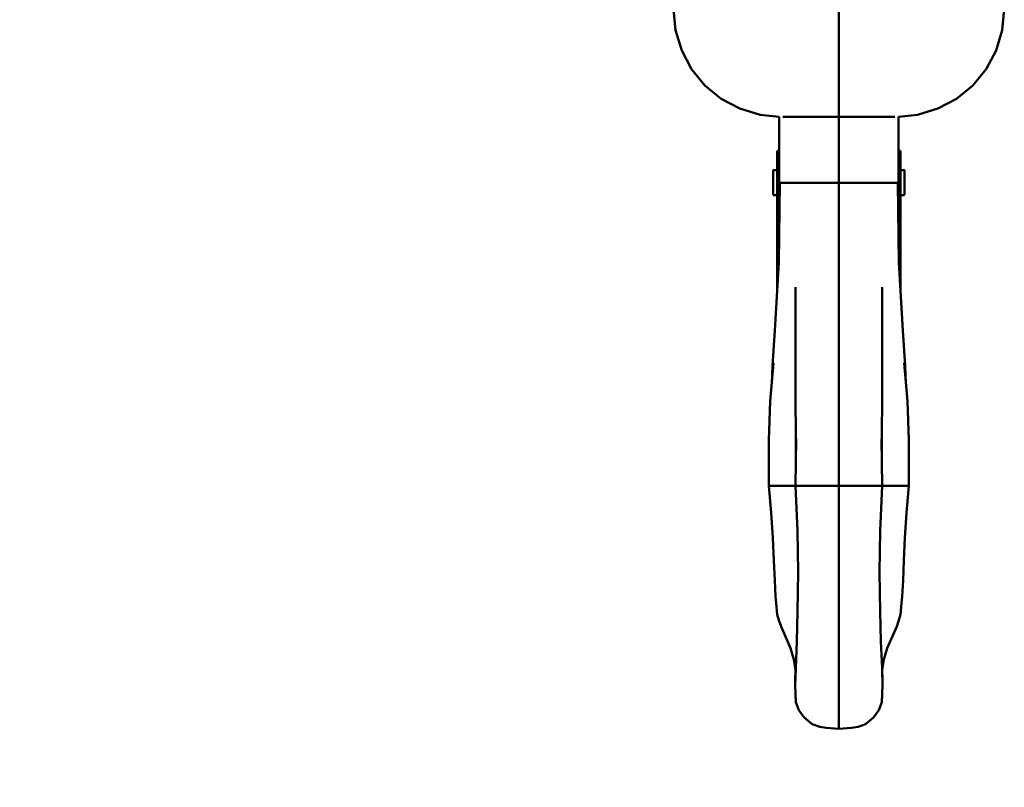
# Model space of a CAD drawing. Units: millimetres. Extents: x 59 to 11996, y 24 to 8424.
# Drawn here: x 1795 to 2005, y 2360 to 2523 of the extents above; entities that cross this region are included whole.
import ezdxf

# ---------------------------------------------------------------- set-up
doc = ezdxf.new("R2010")
doc.units = ezdxf.units.MM
doc.header["$MEASUREMENT"] = 0
doc.layers.add('(1) Shape lines', color=7, linetype='Continuous', lineweight=35)
doc.layers.add('(6) Dimensions', color=7, linetype='Continuous', lineweight=35)
doc.styles.add('Arial', font='ARIAL.TTF')
doc.dimstyles.new('Vertex Style', dxfattribs={"dimscale": 20, "dimtxt": 0.18, "dimasz": 3.6, "dimexe": 1.8, "dimexo": 0.0625, "dimgap": 1.7, "dimtad": 1, "dimdec": 1, "dimdsep": 46, "dimtxsty": 'Arial', "dimblk1": 'CLOSED', "dimblk2": 'CLOSED', "dimsah": 1, "dimcen": 0.09, "dimdle": 1.8, "dimclrd": 9, "dimclre": 9, "dimadec": 1, "dimazin": 2, "dimtfac": 0.65, "dimtdec": 4, "dimtmove": 0, "dimatfit": 3, "dimfxl": 0, "dimtolj": 1, "dimtzin": 0, "dimlwd": 25, "dimlwe": 25, "dimarcsym": 0})

# ---------------------------------------------------------------- blocks, each defined once
blk = doc.blocks.new('_Closed')
at = {"color": 0, "linetype": 'ByBlock', "lineweight": -2}
for p, q in [((-1, 0.166667), (0, 0)), ((-1, 0.166667), (-1, -0.166667)), ((0, 0), (-1, -0.166667)), ((0, 0), (-1, 0))]:
    blk.add_line(p, q, dxfattribs=at)
blk = doc.blocks.new('*D2297')
at = {"layer": '(6) Dimensions', "color": 9, "lineweight": 25}
for p, q in [((1578.95, 2696.26), (1578.95, 2027.41)), ((1970.01, 2343.45), (1970.01, 2027.41)), ((1898.01, 2063.41), (1650.95, 2063.41))]:
    blk.add_line(p, q, dxfattribs=at)
at = {"layer": 'Defpoints', "color": 0}
for p in [(1578.95, 2756.26), (1970.01, 2403.45), (1578.95, 2063.41)]:
    blk.add_point(p, dxfattribs=at)
at = {"layer": '(6) Dimensions', "color": 9, "lineweight": 25, "xscale": 72, "yscale": 72, "zscale": 72, "rotation": 180}
blk.add_blockref('_Closed', (1578.95, 2063.41), dxfattribs=at)
at = {"layer": '(6) Dimensions', "color": 9, "lineweight": 25, "xscale": 72, "yscale": 72, "zscale": 72}
blk.add_blockref('_Closed', (1970.01, 2063.41), dxfattribs=at)
at = {"layer": '(6) Dimensions', "color": 0, "lineweight": 35, "insert": (1774.48, 2129.77), "char_height": 70, "attachment_point": 5, "style": 'Arial'}
blk.add_mtext('\\A1;460', dxfattribs=at)
blk = doc.blocks.new('Crane_WorkSt_1_f3234fb6-a0f5-4658-bea7-e295e95f8afd')
at = {"layer": '(1) Shape lines', "color": 7, "linetype": 'Continuous', "lineweight": 50, "ltscale": 20}
for p, q in [((169.02, 2509.01), (168.5, 2514.28)), ((251.52, 2514.28), (250.99, 2509.01)), ((170.56, 2503.95), (169.02, 2509.01)), ((250.99, 2509.01), (249.46, 2503.95)), ((173.05, 2499.28), (170.56, 2503.95)), ((249.46, 2503.95), (246.96, 2499.28)), ((176.41, 2495.19), (173.05, 2499.28)), ((180.5, 2491.83), (176.41, 2495.19)), ((185.17, 2489.34), (180.5, 2491.83)), ((239.51, 2491.83), (234.84, 2489.34)), ((190.23, 2487.8), (185.17, 2489.34)), ((234.84, 2489.34), (229.77, 2487.8)), ((195, 2487.33), (190.23, 2487.8)), ((229.77, 2487.8), (225, 2487.33)), ((194.94, 2450.76), (195.19, 2470.78)), ((195.08, 2461.94), (195.04, 2470.78)), ((224.81, 2470.78), (225.06, 2450.76)), ((224.96, 2470.78), (224.92, 2461.94)), ((193.93, 2433.7), (194.94, 2450.76)), ((225.06, 2450.76), (226.07, 2433.7)), ((199.12, 2436.97), (199.09, 2444.55)), ((199.14, 2427.89), (199.12, 2436.97)), ((193.38, 2424.84), (193.93, 2433.7)), ((226.07, 2433.7), (226.62, 2424.84)), ((199.16, 2417.65), (199.14, 2427.89)), ((192.78, 2416.02), (193.6, 2425.49)), ((193.16, 2420.4), (193.38, 2424.84)), ((226.4, 2425.49), (227.22, 2416.02)), ((226.62, 2424.84), (226.84, 2420.4)), ((199.19, 2406.53), (199.16, 2417.65)), ((192.44, 2406.2), (192.78, 2416.02)), ((227.22, 2416.02), (227.56, 2406.2)), ((199.16, 2394.78), (199.29, 2406.56)), ((199.2, 2398.25), (199.19, 2406.53)), ((220.71, 2406.56), (220.84, 2394.78)), ((220.81, 2406.53), (220.8, 2398.25)), ((192.42, 2394.78), (192.44, 2406.2)), ((227.56, 2406.2), (227.58, 2394.78)), ((193.02, 2387.97), (192.42, 2394.78)), ((199.63, 2383.5), (199.16, 2394.78)), ((193.43, 2381.75), (193.02, 2387.97)), ((193.7, 2376.06), (193.43, 2381.75)), ((199.76, 2373.12), (199.63, 2383.5)), ((193.9, 2371.02), (193.7, 2376.06)), ((226.3, 2376.06), (226.1, 2371.02)), ((199.65, 2363.25), (199.76, 2373.12)), ((220.24, 2373.12), (220.35, 2363.25)), ((194.1, 2367), (193.9, 2371.02)), ((226.1, 2371.02), (225.9, 2367)), ((194.25, 2365.37), (194.1, 2367)), ((225.9, 2367), (225.75, 2365.37)), ((194.5, 2362.46), (194.25, 2365.37)), ((225.75, 2365.37), (225.5, 2362.46)), ((199.45, 2355.74), (199.65, 2363.25)), ((220.35, 2363.25), (220.55, 2355.74)), ((225.5, 2362.46), (225.09, 2361.08)), ((197.9, 2354.05), (195.49, 2359.49)), ((224.51, 2359.49), (222.1, 2354.05)), ((225.09, 2361.08), (224.51, 2359.49)), ((199.17, 2349.07), (199.45, 2355.74)), ((220.55, 2355.74), (220.83, 2349.07)), ((198.69, 2351.2), (197.9, 2354.05)), ((222.1, 2354.05), (221.31, 2351.2)), ((199.11, 2348.52), (198.69, 2351.2)), ((199.02, 2344.57), (199.15, 2350.24)), ((220.85, 2350.24), (220.98, 2344.57)), ((221.31, 2351.2), (220.89, 2348.52)), ((199.02, 2344.57), (199.17, 2349.07)), ((220.83, 2349.07), (220.98, 2344.57)), ((199.11, 2342.89), (199.02, 2344.57)), ((199.23, 2340.54), (199.11, 2342.89)), ((220.89, 2342.89), (220.77, 2340.54)), ((220.98, 2344.57), (220.89, 2342.89)), ((199.94, 2338.51), (199.23, 2340.54)), ((220.77, 2340.54), (220.06, 2338.51)), ((201.32, 2336.66), (199.94, 2338.51)), ((220.06, 2338.51), (218.68, 2336.66)), ((203.34, 2334.96), (201.32, 2336.66)), ((205.19, 2334.31), (203.34, 2334.96)), ((216.66, 2334.96), (214.81, 2334.31)), ((218.68, 2336.66), (216.66, 2334.96)), ((206.8, 2334.08), (205.19, 2334.31)), ((210, 2333.79), (206.8, 2334.08)), ((213.2, 2334.08), (210, 2333.79)), ((214.81, 2334.31), (213.2, 2334.08))]:
    blk.add_line(p, q, dxfattribs=at)
at = {"layer": '(1) Shape lines', "color": 7, "linetype": 'Continuous', "lineweight": 50, "ltscale": 60}
for p, q in [((210, 2487.28), (210, 2514.28)), ((194.5, 2478.78), (194.5, 2467.68)), ((194.5, 2478.78), (195.01, 2478.78)), ((224.99, 2478.78), (225.5, 2478.78)), ((225.5, 2478.78), (225.5, 2467.68)), ((193.5, 2473.88), (194.5, 2473.88)), ((225.5, 2473.88), (226.5, 2473.88)), ((195.04, 2470.78), (196.71, 2470.78)), ((196.71, 2470.78), (198.93, 2470.78)), ((210, 2470.78), (198.93, 2470.78)), ((210, 2470.78), (221.07, 2470.78)), ((223.29, 2470.78), (221.07, 2470.78)), ((224.96, 2470.78), (223.29, 2470.78)), ((194.5, 2467.68), (193.5, 2467.68)), ((194.5, 2467.68), (194.5, 2443.36)), ((195.05, 2467.68), (194.5, 2467.68)), ((225.5, 2467.68), (224.95, 2467.68)), ((225.5, 2467.68), (225.5, 2443.36)), ((226.5, 2467.68), (225.5, 2467.68)), ((193.33, 2394.78), (199.19, 2394.78)), ((199.16, 2394.78), (202.92, 2394.78)), ((202.92, 2394.78), (210, 2394.78)), ((217.08, 2394.78), (210, 2394.78)), ((220.84, 2394.78), (217.08, 2394.78)), ((226.67, 2394.78), (220.81, 2394.78))]:
    blk.add_line(p, q, dxfattribs=at)
at = {"layer": '(1) Shape lines', "color": 7, "linetype": 'Continuous', "lineweight": 50, "ltscale": 20}
for points in [[(246.96, 2499.28), (243.6, 2495.19), (239.51, 2491.83)], [(195.04, 2470.78), (195.01, 2480.78), (195, 2487.33)], [(225, 2487.33), (224.99, 2480.78), (224.96, 2470.78)], [(220.91, 2444.55), (220.88, 2436.97), (220.86, 2427.89), (220.84, 2417.65), (220.81, 2406.53)], [(220.84, 2394.78), (220.37, 2383.5), (220.24, 2373.12)], [(227.58, 2394.78), (226.98, 2387.97), (226.57, 2381.75), (226.3, 2376.06)], [(195.49, 2359.49), (194.91, 2361.08), (194.5, 2362.46)], [(199.23, 2340.54), (199.14, 2342.32), (199.11, 2342.74)], [(220.89, 2342.74), (220.86, 2342.32), (220.77, 2340.54)]]:
    blk.add_lwpolyline(points, dxfattribs=at)
at = {"layer": '(1) Shape lines', "color": 7, "linetype": 'Continuous', "lineweight": 50, "ltscale": 60}
for points in [[(195.93, 2487.28), (200.01, 2487.28), (210, 2487.28)], [(210, 2487.28), (220, 2487.28), (224.07, 2487.28)], [(210, 2487.28), (210, 2470.78)], [(193.5, 2473.85), (193.5, 2473.88), (193.5, 2467.7)], [(226.5, 2473.85), (226.5, 2473.88), (226.5, 2467.7)], [(210, 2470.78), (210, 2451.96), (210, 2438.17), (210, 2418.35), (210, 2394.78)], [(192.43, 2394.78), (192.41, 2394.78), (193.33, 2394.78)], [(210, 2333.79), (210, 2334.66), (210, 2337.92), (210, 2343.63), (210, 2351.56), (210, 2371.83), (210, 2394.78)], [(227.57, 2394.78), (227.59, 2394.78), (226.67, 2394.78)]]:
    blk.add_lwpolyline(points, dxfattribs=at)

msp = doc.modelspace()

# ---------------------------------------------------------------- block references
at = {"color": 7, "linetype": 'ByBlock', "xscale": 0.8501228758173199, "yscale": 0.8501228758173199}
msp.add_blockref('Crane_WorkSt_1_f3234fb6-a0f5-4658-bea7-e295e95f8afd', (1791.48, 388), dxfattribs=at)

# ---------------------------------------------------------------- dimensions: what is measured, and where the dimension line sits
at = {"layer": '(6) Dimensions', "color": 7, "lineweight": 35}
dim = msp.add_linear_dim(base=(1578.95, 2063.41), p1=(1970.01, 2403.45), p2=(1578.95, 2756.26), dimstyle='Vertex Style', override={"dimtxt": 3.5, "dimexo": 3, "dimgap": 1.53125, "dimdec": 0, "dimlfac": 1.176301, "dimtxsty": 'Arial', "dimcen": 0}, dxfattribs=at)
dim.commit()
dim.dimension.update_dxf_attribs({"geometry": '*D2297', "text_midpoint": (1774.48, 2063.41), "dimtype": 160})

doc.saveas('drawing.dxf')
